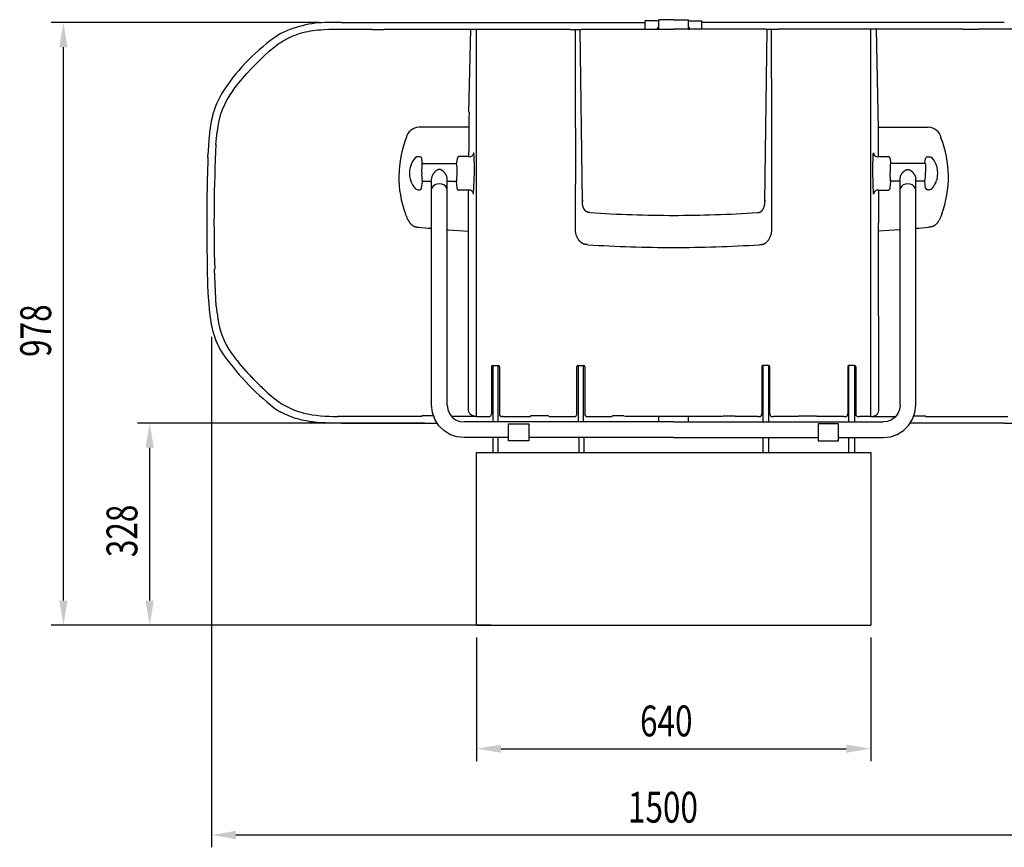
# Model space of a CAD drawing. Extents: x 0 to 8400, y 0 to 5940.
# Drawn here: x 1656 to 3254, y 1442 to 2785 of the extents above; entities that cross this region are included whole.
import ezdxf

# ---------------------------------------------------------------- set-up
doc = ezdxf.new("R2010")
doc.units = 0
doc.header["$LTSCALE"] = 0.3
doc.layers.get('0').update_dxf_attribs({"linetype": 'CONTINUOUS'})
doc.layers.add('DIMS', color=1, linetype='CONTINUOUS')
doc.layers.add('MODEL', color=7, linetype='CONTINUOUS')
doc.styles.add('DIMS', font='romans.shx', dxfattribs={"width": 0.75, "bigfont": 'bigfont.shx'})

# ---------------------------------------------------------------- blocks, each defined once
blk = doc.blocks.new('*U104')
at = {"layer": 'DIMS', "color": 7, "style": 'DIMS', "width": 0.75}
blk.add_text('978', height=50, rotation=90, dxfattribs=at).set_placement((1707.4, 2237.8))
blk = doc.blocks.new('*U105')
at = {"layer": 'DIMS', "color": 7, "style": 'DIMS', "width": 0.75}
blk.add_text('1500', height=50, dxfattribs=at).set_placement((2643.3, 1482.1))
blk = doc.blocks.new('*U109')
at = {"layer": 'DIMS', "color": 7, "style": 'DIMS', "width": 0.75}
blk.add_text('640', height=50, dxfattribs=at).set_placement((2662.9, 1622.1))
blk = doc.blocks.new('*U110')
at = {"layer": 'DIMS', "color": 7, "style": 'DIMS', "width": 0.75}
blk.add_text('328', height=50, rotation=90, dxfattribs=at).set_placement((1847.4, 1912.9))

msp = doc.modelspace()

# ---------------------------------------------------------------- linework, layer by layer
at = {"layer": 'DIMS'}
for p, q in [((2142.2, 2780.3), (1707.4, 2780.3)), ((1727.4, 1842.5), (1727.4, 2740.3)), ((1967.4, 2270.4), (1967.4, 1442.1)), ((2313.9, 2130.4), (1847.4, 2130.4)), ((1867.4, 1842.5), (1867.4, 2090.4)), ((2281.4, 1802.5), (1707.4, 1802.5)), ((2421.4, 1802.5), (1847.4, 1802.5)), ((2397.4, 1782.5), (2397.4, 1582.1)), ((3037.4, 1782.5), (3037.4, 1582.1)), ((2437.4, 1602.1), (2997.4, 1602.1)), ((2007.4, 1462.1), (3427.4, 1462.1))]:
    msp.add_line(p, q, dxfattribs=at)
for points in [[(1720.7, 2740.3), (1734, 2740.3), (1727.4, 2780.3)], [(1860.7, 2090.4), (1874, 2090.4), (1867.4, 2130.4)], [(1720.7, 1842.5), (1734, 1842.5), (1727.4, 1802.5)], [(1860.7, 1842.5), (1874, 1842.5), (1867.4, 1802.5)], [(2437.4, 1608.7), (2437.4, 1595.4), (2397.4, 1602.1)], [(2997.4, 1608.7), (2997.4, 1595.4), (3037.4, 1602.1)], [(2007.4, 1468.7), (2007.4, 1455.4), (1967.4, 1462.1)]]:
    msp.add_solid(points, dxfattribs=at)
at = {"layer": 'MODEL'}
for p, q in [((2178.4, 2780.4), (2671.4, 2780.4)), ((2693.4, 2783), (2671.4, 2783)), ((2671.4, 2769.7), (2671.4, 2783)), ((2717.4, 2785), (2693.4, 2785)), ((2693.4, 2769.7), (2693.4, 2785)), ((2717.4, 2785), (2741.4, 2785)), ((2741.4, 2769.7), (2741.4, 2785)), ((2741.4, 2783), (2763.4, 2783)), ((2763.4, 2769.7), (2763.4, 2783)), ((3253.9, 2780.4), (2763.4, 2780.4)), ((2112.1, 2763), (2115.7, 2764.1)), ((2115.7, 2764.1), (2119.9, 2765.1)), ((2119.9, 2765.1), (2124.2, 2766)), ((2124.2, 2766), (2128.2, 2766.8)), ((2128.2, 2766.8), (2132.3, 2767.4)), ((2132.3, 2767.4), (2136.3, 2767.9)), ((2136.3, 2767.9), (2140.4, 2768.4)), ((2140.4, 2768.4), (2144.8, 2768.7)), ((2144.8, 2768.7), (2149.2, 2769)), ((2149.2, 2769), (2158.1, 2769.4)), ((2158.1, 2769.4), (2228.4, 2769.7)), ((2228.4, 2769.7), (2229, 2768.9)), ((2229, 2768.9), (2229.2, 2768.9)), ((2229.2, 2768.9), (2247.5, 2768.9)), ((2247.5, 2768.9), (2248.2, 2769.6)), ((2248.2, 2769.6), (2248.4, 2769.7)), ((2248.4, 2769.7), (2548.4, 2769.7)), ((2385.4, 2635), (2388.2, 2769.7)), ((2397.4, 2141.3), (2397.4, 2769.7)), ((2548.4, 2769.7), (2549, 2768.9)), ((2549, 2768.9), (2549.2, 2768.9)), ((2549.2, 2768.9), (2567.5, 2768.9)), ((2558, 2609.6), (2558.4, 2768.9)), ((2569.4, 2489.9), (2565.8, 2768.9)), ((2567.5, 2768.9), (2568.2, 2769.6)), ((2568.2, 2769.6), (2568.4, 2769.7)), ((2568.4, 2769.7), (2717.4, 2769.7)), ((2691.4, 2769.7), (2691.4, 2771)), ((2693.4, 2769.7), (2691.4, 2769.7)), ((2693.4, 2772.4), (2692, 2772.4)), ((2692.1, 2772.5), (2693.4, 2772.5)), ((2693.4, 2772.5), (2692.1, 2772.5)), ((2866.4, 2769.7), (2717.4, 2769.7)), ((2742.6, 2772.5), (2741.4, 2772.5)), ((2741.4, 2772.5), (2742.6, 2772.5)), ((2741.4, 2772.4), (2742.8, 2772.4)), ((2741.4, 2769.7), (2743.4, 2769.7)), ((2743.4, 2769.7), (2743.4, 2771)), ((2865.3, 2489.9), (2869, 2768.9)), ((2866.6, 2769.6), (2866.4, 2769.7)), ((2867.2, 2768.9), (2866.6, 2769.6)), ((2885.5, 2768.9), (2867.2, 2768.9)), ((2876.8, 2609.6), (2876.4, 2768.9)), ((2885.7, 2768.9), (2885.5, 2768.9)), ((2886.4, 2769.7), (2885.7, 2768.9)), ((3186.4, 2769.7), (2886.4, 2769.7)), ((3037.4, 2141.3), (3037.4, 2769.7)), ((3049.3, 2635), (3046.6, 2769.7)), ((3186.6, 2769.6), (3186.4, 2769.7)), ((3187.2, 2768.9), (3186.6, 2769.6)), ((3210.5, 2768.9), (3187.2, 2768.9)), ((3210.7, 2768.9), (3210.5, 2768.9)), ((3211.4, 2769.7), (3210.7, 2768.9)), ((3274.2, 2769.4), (3211.4, 2769.7)), ((2077.7, 2746.7), (2079.3, 2747.7)), ((2079.3, 2747.7), (2080.9, 2748.8)), ((2080.9, 2748.8), (2084.1, 2750.7)), ((2084.1, 2750.7), (2095.2, 2756.6)), ((2095.2, 2756.6), (2098.3, 2758)), ((2098.3, 2758), (2101.4, 2759.3)), ((2101.4, 2759.3), (2104.9, 2760.6)), ((2104.9, 2760.6), (2108.5, 2761.9)), ((2108.5, 2761.9), (2112.1, 2763)), ((2053.9, 2727), (2062, 2734.3)), ((2062, 2734.3), (2068.6, 2739.8)), ((2068.6, 2739.8), (2071.6, 2742.2)), ((2071.6, 2742.2), (2074.7, 2744.5)), ((2074.7, 2744.5), (2077.7, 2746.7)), ((2039.4, 2712.9), (2046.6, 2720)), ((2046.6, 2720), (2053.9, 2727)), ((2025.1, 2697.7), (2032.2, 2705.4)), ((2032.2, 2705.4), (2039.4, 2712.9)), ((2012.1, 2682.6), (2018.5, 2690.3)), ((2018.5, 2690.3), (2025.1, 2697.7)), ((2002.6, 2670.5), (2005.6, 2674.5)), ((2005.6, 2674.5), (2012.1, 2682.6)), ((2385.1, 2610.6), (2304.1, 2610.5)), ((3049.6, 2610.6), (3130.6, 2610.5)), ((1974.9, 2582.7), (1976.7, 2602.9)), ((1961.9, 2561.9), (1962.2, 2569.2)), ((2300.2, 2562.3), (2299.1, 2561.9)), ((2300.5, 2562.4), (2300.2, 2562.3)), ((2301.7, 2562.6), (2300.5, 2562.4)), ((2302.2, 2562.7), (2301.7, 2562.6)), ((2302.7, 2562.7), (2302.2, 2562.7)), ((2305.7, 2562.7), (2302.7, 2562.7)), ((2309.5, 2552.6), (2308.7, 2559.9)), ((2366.1, 2560), (2365.2, 2552.5)), ((2384.9, 2562.8), (2369.1, 2562.8)), ((2393.2, 2569.2), (2391.8, 2565.1)), ((2393.4, 2566.5), (2393.2, 2569.2)), ((2393.6, 2564.6), (2393.4, 2566.5)), ((2394.3, 2544.5), (2393.6, 2564.6)), ((3040.5, 2544.5), (3041.2, 2564.6)), ((3041.2, 2564.6), (3041.3, 2566.5)), ((3041.3, 2566.5), (3041.6, 2569.2)), ((3041.6, 2569.2), (3042.9, 2565.1)), ((3049.9, 2562.8), (3065.7, 2562.8)), ((3068.7, 2560), (3069.5, 2552.5)), ((3125.2, 2552.6), (3126.1, 2559.9)), ((3129.1, 2562.7), (3132.1, 2562.7)), ((3132.1, 2562.7), (3132.5, 2562.7)), ((3132.5, 2562.7), (3133.1, 2562.6)), ((3133.1, 2562.6), (3134.2, 2562.4)), ((3134.2, 2562.4), (3134.6, 2562.3)), ((3134.6, 2562.3), (3135.6, 2561.9)), ((2308.7, 2547.4), (2308.6, 2538.1)), ((2308.8, 2550.8), (2308.7, 2547.4)), ((2309, 2551.8), (2308.8, 2550.8)), ((2309, 2551.8), (2324.7, 2551.8)), ((2309.8, 2552.2), (2309.5, 2552.6)), ((2310.6, 2551.8), (2309.8, 2552.2)), ((2324.7, 2551.8), (2365.7, 2551.8)), ((2332.3, 2540), (2332, 2539.8)), ((2332.6, 2540.2), (2332.3, 2540)), ((2332.9, 2540.4), (2332.6, 2540.2)), ((2333.2, 2540.6), (2332.9, 2540.4)), ((2333.5, 2540.8), (2333.2, 2540.6)), ((2333.9, 2541), (2333.5, 2540.8)), ((2334.2, 2541.2), (2333.9, 2541)), ((2334.3, 2541.2), (2334.2, 2541.2)), ((2334.5, 2541.3), (2334.3, 2541.2)), ((2334.6, 2541.4), (2334.5, 2541.3)), ((2334.8, 2541.5), (2334.6, 2541.4)), ((2335, 2541.5), (2334.8, 2541.5)), ((2335.1, 2541.6), (2335, 2541.5)), ((2335.3, 2541.6), (2335.1, 2541.6)), ((2335.5, 2541.7), (2335.3, 2541.6)), ((2335.6, 2541.7), (2335.5, 2541.7)), ((2335.8, 2541.8), (2335.6, 2541.7)), ((2336, 2541.8), (2335.8, 2541.8)), ((2336.1, 2541.8), (2336, 2541.8)), ((2336.3, 2541.9), (2336.1, 2541.8)), ((2336.4, 2541.9), (2336.3, 2541.9)), ((2336.6, 2541.9), (2336.4, 2541.9)), ((2336.7, 2541.9), (2336.6, 2541.9)), ((2336.9, 2541.9), (2336.7, 2541.9)), ((2337, 2542), (2336.9, 2541.9)), ((2337.2, 2542), (2337, 2542)), ((2337.4, 2542), (2337.2, 2542)), ((2337.5, 2542), (2337.4, 2542)), ((2337.7, 2542), (2337.5, 2542)), ((2337.8, 2542), (2337.7, 2542)), ((2338, 2541.9), (2337.8, 2542)), ((2338.1, 2541.9), (2338, 2541.9)), ((2338.3, 2541.9), (2338.1, 2541.9)), ((2338.4, 2541.9), (2338.3, 2541.9)), ((2338.6, 2541.8), (2338.4, 2541.9)), ((2338.8, 2541.8), (2338.6, 2541.8)), ((2338.9, 2541.8), (2338.8, 2541.8)), ((2339.1, 2541.7), (2338.9, 2541.8)), ((2339.2, 2541.7), (2339.1, 2541.7)), ((2339.4, 2541.6), (2339.2, 2541.7)), ((2339.6, 2541.6), (2339.4, 2541.6)), ((2339.7, 2541.5), (2339.6, 2541.6)), ((2339.9, 2541.5), (2339.7, 2541.5)), ((2340, 2541.4), (2339.9, 2541.5)), ((2340.2, 2541.3), (2340, 2541.4)), ((2340.5, 2541.2), (2340.2, 2541.3)), ((2340.8, 2541.1), (2340.5, 2541.2)), ((2341.1, 2540.9), (2340.8, 2541.1)), ((2341.4, 2540.7), (2341.1, 2540.9)), ((2341.7, 2540.5), (2341.4, 2540.7)), ((2342, 2540.3), (2341.7, 2540.5)), ((2342.3, 2540.1), (2342, 2540.3)), ((2342.6, 2539.9), (2342.3, 2540.1)), ((2342.9, 2539.6), (2342.6, 2539.9)), ((2365.2, 2552.5), (2364.2, 2551.8)), ((2394.3, 2537.5), (2394.3, 2544.5)), ((3040.5, 2537.5), (3040.5, 2544.5)), ((3125.8, 2551.8), (3069, 2551.8)), ((3069.5, 2552.5), (3070.5, 2551.8)), ((3091.8, 2539.6), (3092.1, 2539.9)), ((3092.1, 2539.9), (3092.4, 2540.1)), ((3092.4, 2540.1), (3092.7, 2540.3)), ((3092.7, 2540.3), (3093, 2540.5)), ((3093, 2540.5), (3093.3, 2540.7)), ((3093.3, 2540.7), (3093.6, 2540.9)), ((3093.6, 2540.9), (3094, 2541.1)), ((3094, 2541.1), (3094.3, 2541.2)), ((3094.3, 2541.2), (3094.6, 2541.3)), ((3094.6, 2541.3), (3094.7, 2541.4)), ((3094.7, 2541.4), (3094.9, 2541.5)), ((3094.9, 2541.5), (3095, 2541.5)), ((3095, 2541.5), (3095.2, 2541.6)), ((3095.2, 2541.6), (3095.3, 2541.6)), ((3095.3, 2541.6), (3095.5, 2541.7)), ((3095.5, 2541.7), (3095.6, 2541.7)), ((3095.6, 2541.7), (3095.8, 2541.8)), ((3095.8, 2541.8), (3096, 2541.8)), ((3096, 2541.8), (3096.1, 2541.8)), ((3096.1, 2541.8), (3096.3, 2541.9)), ((3096.3, 2541.9), (3096.5, 2541.9)), ((3096.5, 2541.9), (3096.6, 2541.9)), ((3096.6, 2541.9), (3096.8, 2541.9)), ((3096.8, 2541.9), (3096.9, 2542)), ((3096.9, 2542), (3097.1, 2542)), ((3097.1, 2542), (3097.2, 2542)), ((3097.2, 2542), (3097.4, 2542)), ((3097.4, 2542), (3097.5, 2542)), ((3097.5, 2542), (3097.7, 2542)), ((3097.7, 2542), (3097.9, 2541.9)), ((3097.9, 2541.9), (3098, 2541.9)), ((3098, 2541.9), (3098.2, 2541.9)), ((3098.2, 2541.9), (3098.3, 2541.9)), ((3098.3, 2541.9), (3098.5, 2541.9)), ((3098.5, 2541.9), (3098.6, 2541.8)), ((3098.6, 2541.8), (3098.8, 2541.8)), ((3098.8, 2541.8), (3098.9, 2541.8)), ((3098.9, 2541.8), (3099.1, 2541.7)), ((3099.1, 2541.7), (3099.3, 2541.7)), ((3099.3, 2541.7), (3099.4, 2541.6)), ((3099.4, 2541.6), (3099.6, 2541.6)), ((3099.6, 2541.6), (3099.8, 2541.5)), ((3099.8, 2541.5), (3099.9, 2541.5)), ((3099.9, 2541.5), (3100.1, 2541.4)), ((3100.1, 2541.4), (3100.3, 2541.3)), ((3100.3, 2541.3), (3100.4, 2541.2)), ((3100.4, 2541.2), (3100.6, 2541.2)), ((3100.6, 2541.2), (3100.9, 2541)), ((3100.9, 2541), (3101.2, 2540.8)), ((3101.2, 2540.8), (3101.5, 2540.6)), ((3101.5, 2540.6), (3101.8, 2540.4)), ((3101.8, 2540.4), (3102.1, 2540.2)), ((3102.1, 2540.2), (3102.5, 2540)), ((3102.5, 2540), (3102.8, 2539.8)), ((3124.2, 2551.8), (3124.9, 2552.2)), ((3124.9, 2552.2), (3125.2, 2552.6)), ((3125.7, 2551.8), (3125.9, 2550.8)), ((3125.9, 2550.8), (3126, 2547.4)), ((3126, 2547.4), (3126.1, 2538.1)), ((2290, 2526.5), (2290.8, 2523.9)), ((2308.6, 2538.1), (2308.6, 2537.5)), ((2325.1, 2530.1), (2324.7, 2527.8)), ((2324.7, 2527.8), (2324.7, 2527.5)), ((2324.7, 2159.6), (2324.7, 2527.5)), ((2325.2, 2530.5), (2325.1, 2530.1)), ((2325.4, 2530.9), (2325.2, 2530.5)), ((2325.5, 2531.2), (2325.4, 2530.9)), ((2325.7, 2531.6), (2325.5, 2531.2)), ((2325.8, 2532), (2325.7, 2531.6)), ((2326, 2532.3), (2325.8, 2532)), ((2326.2, 2532.7), (2326, 2532.3)), ((2326.3, 2533), (2326.2, 2532.7)), ((2326.6, 2533.4), (2326.3, 2533)), ((2326.8, 2533.8), (2326.6, 2533.4)), ((2327.1, 2534.2), (2326.8, 2533.8)), ((2327.3, 2534.6), (2327.1, 2534.2)), ((2327.6, 2535), (2327.3, 2534.6)), ((2327.9, 2535.4), (2327.6, 2535)), ((2328.1, 2535.8), (2327.9, 2535.4)), ((2328.4, 2536.2), (2328.1, 2535.8)), ((2328.7, 2536.5), (2328.4, 2536.2)), ((2329, 2536.9), (2328.7, 2536.5)), ((2329.3, 2537.2), (2329, 2536.9)), ((2329.6, 2537.5), (2329.3, 2537.2)), ((2329.9, 2537.8), (2329.6, 2537.5)), ((2330.2, 2538.1), (2329.9, 2537.8)), ((2330.5, 2538.5), (2330.2, 2538.1)), ((2330.8, 2538.8), (2330.5, 2538.5)), ((2331.1, 2539), (2330.8, 2538.8)), ((2331.4, 2539.3), (2331.1, 2539)), ((2331.7, 2539.5), (2331.4, 2539.3)), ((2332, 2539.8), (2331.7, 2539.5)), ((2343.2, 2539.4), (2342.9, 2539.6)), ((2343.5, 2539.1), (2343.2, 2539.4)), ((2343.8, 2538.9), (2343.5, 2539.1)), ((2344.1, 2538.6), (2343.8, 2538.9)), ((2344.4, 2538.3), (2344.1, 2538.6)), ((2344.7, 2538), (2344.4, 2538.3)), ((2345, 2537.7), (2344.7, 2538)), ((2345.3, 2537.4), (2345, 2537.7)), ((2345.6, 2537.1), (2345.3, 2537.4)), ((2345.9, 2536.7), (2345.6, 2537.1)), ((2346.2, 2536.4), (2345.9, 2536.7)), ((2346.4, 2536), (2346.2, 2536.4)), ((2346.7, 2535.6), (2346.4, 2536)), ((2347, 2535.3), (2346.7, 2535.6)), ((2347.3, 2534.9), (2347, 2535.3)), ((2347.5, 2534.5), (2347.3, 2534.9)), ((2347.8, 2534.1), (2347.5, 2534.5)), ((2348, 2533.7), (2347.8, 2534.1)), ((2348.3, 2533.2), (2348, 2533.7)), ((2348.5, 2532.8), (2348.3, 2533.2)), ((2348.7, 2532.4), (2348.5, 2532.8)), ((2348.9, 2531.9), (2348.7, 2532.4)), ((2349.1, 2531.5), (2348.9, 2531.9)), ((2349.3, 2531), (2349.1, 2531.5)), ((2349.5, 2530.6), (2349.3, 2531)), ((2350.1, 2527.8), (2349.5, 2530.6)), ((2350.1, 2527.5), (2350.1, 2527.8)), ((2350.1, 2159.6), (2350.1, 2527.5)), ((2365.6, 2523.2), (2366.1, 2537.5)), ((2392.9, 2501.7), (2394.3, 2537.5)), ((3041.9, 2501.7), (3040.5, 2537.5)), ((3069.1, 2523.2), (3068.6, 2537.5)), ((3084.7, 2527.8), (3085.3, 2530.6)), ((3084.7, 2527.5), (3084.7, 2527.8)), ((3084.7, 2159.6), (3084.7, 2527.5)), ((3085.3, 2530.6), (3085.4, 2531)), ((3085.4, 2531), (3085.6, 2531.5)), ((3085.6, 2531.5), (3085.8, 2531.9)), ((3085.8, 2531.9), (3086, 2532.4)), ((3086, 2532.4), (3086.2, 2532.8)), ((3086.2, 2532.8), (3086.5, 2533.2)), ((3086.5, 2533.2), (3086.7, 2533.7)), ((3086.7, 2533.7), (3087, 2534.1)), ((3087, 2534.1), (3087.2, 2534.5)), ((3087.2, 2534.5), (3087.5, 2534.9)), ((3087.5, 2534.9), (3087.7, 2535.3)), ((3087.7, 2535.3), (3088, 2535.6)), ((3088, 2535.6), (3088.3, 2536)), ((3088.3, 2536), (3088.6, 2536.4)), ((3088.6, 2536.4), (3088.9, 2536.7)), ((3088.9, 2536.7), (3089.2, 2537.1)), ((3089.2, 2537.1), (3089.5, 2537.4)), ((3089.5, 2537.4), (3089.7, 2537.7)), ((3089.7, 2537.7), (3090, 2538)), ((3090, 2538), (3090.3, 2538.3)), ((3090.3, 2538.3), (3090.6, 2538.6)), ((3090.6, 2538.6), (3090.9, 2538.9)), ((3090.9, 2538.9), (3091.2, 2539.1)), ((3091.2, 2539.1), (3091.5, 2539.4)), ((3091.5, 2539.4), (3091.8, 2539.6)), ((3102.8, 2539.8), (3103.1, 2539.5)), ((3103.1, 2539.5), (3103.4, 2539.3)), ((3103.4, 2539.3), (3103.7, 2539)), ((3103.7, 2539), (3103.9, 2538.8)), ((3103.9, 2538.8), (3104.3, 2538.5)), ((3104.3, 2538.5), (3104.6, 2538.1)), ((3104.6, 2538.1), (3104.9, 2537.8)), ((3104.9, 2537.8), (3105.2, 2537.5)), ((3105.2, 2537.5), (3105.5, 2537.2)), ((3105.5, 2537.2), (3105.8, 2536.9)), ((3105.8, 2536.9), (3106, 2536.5)), ((3106, 2536.5), (3106.3, 2536.2)), ((3106.3, 2536.2), (3106.6, 2535.8)), ((3106.6, 2535.8), (3106.9, 2535.4)), ((3106.9, 2535.4), (3107.2, 2535)), ((3107.2, 2535), (3107.4, 2534.6)), ((3107.4, 2534.6), (3107.7, 2534.2)), ((3107.7, 2534.2), (3107.9, 2533.8)), ((3107.9, 2533.8), (3108.2, 2533.4)), ((3108.2, 2533.4), (3108.4, 2533)), ((3108.4, 2533), (3108.6, 2532.7)), ((3108.6, 2532.7), (3108.8, 2532.3)), ((3108.8, 2532.3), (3108.9, 2532)), ((3108.9, 2532), (3109.1, 2531.6)), ((3109.1, 2531.6), (3109.2, 2531.2)), ((3109.2, 2531.2), (3109.4, 2530.9)), ((3109.4, 2530.9), (3109.5, 2530.5)), ((3109.5, 2530.5), (3109.6, 2530.1)), ((3109.6, 2530.1), (3110.1, 2527.8)), ((3110.1, 2527.8), (3110.1, 2527.5)), ((3110.1, 2159.6), (3110.1, 2527.5)), ((3126.1, 2538.1), (3126.1, 2537.5)), ((3144.7, 2526.5), (3143.9, 2523.9)), ((2304.5, 2509), (2305.6, 2509)), ((2308.6, 2511.8), (2309.8, 2522.7)), ((2309, 2523.2), (2324.7, 2523.2)), ((2317.7, 2523.2), (2324.7, 2523.2)), ((2350.1, 2523.2), (2365.7, 2523.2)), ((2350.1, 2523.2), (2357.1, 2523.2)), ((2364.1, 2523.2), (2365.1, 2522.4)), ((2366.2, 2511.4), (2365.1, 2522.4)), ((2384.8, 2508.3), (2369.1, 2508.4)), ((2558, 2448.7), (2558, 2518.4)), ((2876.8, 2448.7), (2876.8, 2518.4)), ((3049.9, 2508.3), (3065.6, 2508.4)), ((3068.6, 2511.4), (3069.7, 2522.4)), ((3084.7, 2523.2), (3069.1, 2523.2)), ((3070.6, 2523.2), (3069.7, 2522.4)), ((3084.7, 2523.2), (3077.6, 2523.2)), ((3125.7, 2523.2), (3110.1, 2523.2)), ((3117.1, 2523.2), (3110.1, 2523.2)), ((3126.2, 2511.8), (3125, 2522.7)), ((3130.3, 2509), (3129.1, 2509)), ((2569.4, 2492.7), (2569.5, 2489.9)), ((2865.3, 2492.7), (2865.3, 2489.9)), ((2569.5, 2488), (2569.4, 2489.9)), ((2569.5, 2487.3), (2569.5, 2488)), ((2569.5, 2486.7), (2569.5, 2487.3)), ((2569.6, 2486.1), (2569.5, 2486.7)), ((2569.7, 2485.4), (2569.6, 2486.1)), ((2569.8, 2484.8), (2569.7, 2485.4)), ((2569.9, 2484.2), (2569.8, 2484.8)), ((2570, 2483.6), (2569.9, 2484.2)), ((2570.1, 2482.9), (2570, 2483.6)), ((2570.3, 2482.3), (2570.1, 2482.9)), ((2570.5, 2481.7), (2570.3, 2482.3)), ((2570.6, 2481.1), (2570.5, 2481.7)), ((2570.9, 2480.5), (2570.6, 2481.1)), ((2571.1, 2479.9), (2570.9, 2480.5)), ((2571.3, 2479.3), (2571.1, 2479.9)), ((2571.6, 2478.8), (2571.3, 2479.3)), ((2571.7, 2478.5), (2571.6, 2478.8)), ((2571.9, 2478.2), (2571.7, 2478.5)), ((2572, 2477.9), (2571.9, 2478.2)), ((2572.2, 2477.6), (2572, 2477.9)), ((2572.4, 2477.4), (2572.2, 2477.6)), ((2572.5, 2477.1), (2572.4, 2477.4)), ((2572.7, 2476.8), (2572.5, 2477.1)), ((2572.9, 2476.6), (2572.7, 2476.8)), ((2573.1, 2476.3), (2572.9, 2476.6)), ((2573.2, 2476), (2573.1, 2476.3)), ((2573.4, 2475.8), (2573.2, 2476)), ((2861.3, 2475.8), (2861.5, 2476)), ((2861.5, 2476), (2861.7, 2476.3)), ((2861.7, 2476.3), (2861.9, 2476.6)), ((2861.9, 2476.6), (2862, 2476.8)), ((2862, 2476.8), (2862.2, 2477.1)), ((2862.2, 2477.1), (2862.4, 2477.4)), ((2862.4, 2477.4), (2862.5, 2477.6)), ((2862.5, 2477.6), (2862.7, 2477.9)), ((2862.7, 2477.9), (2862.9, 2478.2)), ((2862.9, 2478.2), (2863, 2478.5)), ((2863, 2478.5), (2863.1, 2478.8)), ((2863.1, 2478.8), (2863.4, 2479.3)), ((2863.4, 2479.3), (2863.7, 2479.9)), ((2863.7, 2479.9), (2863.9, 2480.5)), ((2863.9, 2480.5), (2864.1, 2481.1)), ((2864.1, 2481.1), (2864.3, 2481.7)), ((2864.3, 2481.7), (2864.5, 2482.3)), ((2864.5, 2482.3), (2864.6, 2482.9)), ((2864.6, 2482.9), (2864.8, 2483.6)), ((2864.8, 2483.6), (2864.9, 2484.2)), ((2864.9, 2484.2), (2865, 2484.8)), ((2865, 2484.8), (2865.1, 2485.4)), ((2865.1, 2485.4), (2865.2, 2486.1)), ((2865.2, 2487.3), (2865.3, 2488)), ((2865.2, 2486.7), (2865.2, 2487.3)), ((2865.2, 2486.1), (2865.2, 2486.7)), ((2865.3, 2488), (2865.3, 2489.9)), ((2282.1, 2470), (2283.3, 2466.6)), ((2283.3, 2466.6), (2284.3, 2464.3)), ((2284.3, 2464.3), (2284.8, 2463.2)), ((2284.8, 2463.2), (2285.3, 2462.1)), ((2285.3, 2462.1), (2285.9, 2461)), ((2285.9, 2461), (2286.5, 2460)), ((2573.6, 2475.6), (2573.4, 2475.8)), ((2573.9, 2475.3), (2573.6, 2475.6)), ((2574.1, 2475.1), (2573.9, 2475.3)), ((2574.3, 2474.8), (2574.1, 2475.1)), ((2574.5, 2474.6), (2574.3, 2474.8)), ((2574.8, 2474.4), (2574.5, 2474.6)), ((2575, 2474.2), (2574.8, 2474.4)), ((2575.2, 2474), (2575, 2474.2)), ((2575.5, 2473.8), (2575.2, 2474)), ((2575.6, 2473.7), (2575.5, 2473.8)), ((2575.8, 2473.6), (2575.6, 2473.7)), ((2575.9, 2473.5), (2575.8, 2473.6)), ((2576, 2473.5), (2575.9, 2473.5)), ((2576.2, 2473.4), (2576, 2473.5)), ((2576.3, 2473.3), (2576.2, 2473.4)), ((2576.4, 2473.2), (2576.3, 2473.3)), ((2576.6, 2473.1), (2576.4, 2473.2)), ((2576.7, 2473.1), (2576.6, 2473.1)), ((2576.9, 2473), (2576.7, 2473.1)), ((2577, 2472.9), (2576.9, 2473)), ((2577.1, 2472.9), (2577, 2472.9)), ((2577.3, 2472.8), (2577.1, 2472.9)), ((2577.4, 2472.7), (2577.3, 2472.8)), ((2577.6, 2472.7), (2577.4, 2472.7)), ((2577.7, 2472.6), (2577.6, 2472.7)), ((2577.9, 2472.6), (2577.7, 2472.6)), ((2578, 2472.5), (2577.9, 2472.6)), ((2578.3, 2472.5), (2578, 2472.5)), ((2578.7, 2472.4), (2578.3, 2472.5)), ((2579, 2472.3), (2578.7, 2472.4)), ((2579.3, 2472.2), (2579, 2472.3)), ((2579.6, 2472.2), (2579.3, 2472.2)), ((2579.9, 2472.2), (2579.6, 2472.2)), ((2580.2, 2472.1), (2579.9, 2472.2)), ((2580.9, 2472.1), (2580.2, 2472.1)), ((2581.5, 2472), (2580.9, 2472.1)), ((2853.3, 2472), (2853.9, 2472.1)), ((2853.9, 2472.1), (2854.5, 2472.1)), ((2854.5, 2472.1), (2854.8, 2472.2)), ((2854.8, 2472.2), (2855.2, 2472.2)), ((2855.2, 2472.2), (2855.5, 2472.2)), ((2855.5, 2472.2), (2855.8, 2472.3)), ((2855.8, 2472.3), (2856.1, 2472.4)), ((2856.1, 2472.4), (2856.4, 2472.5)), ((2856.4, 2472.5), (2856.7, 2472.5)), ((2856.7, 2472.5), (2856.9, 2472.6)), ((2856.9, 2472.6), (2857, 2472.6)), ((2857, 2472.6), (2857.2, 2472.7)), ((2857.2, 2472.7), (2857.3, 2472.7)), ((2857.3, 2472.7), (2857.5, 2472.8)), ((2857.5, 2472.8), (2857.6, 2472.9)), ((2857.6, 2472.9), (2857.7, 2472.9)), ((2857.7, 2472.9), (2857.9, 2473)), ((2857.9, 2473), (2858, 2473.1)), ((2858, 2473.1), (2858.2, 2473.1)), ((2858.2, 2473.1), (2858.3, 2473.2)), ((2858.3, 2473.2), (2858.5, 2473.3)), ((2858.5, 2473.3), (2858.6, 2473.4)), ((2858.6, 2473.4), (2858.7, 2473.5)), ((2858.7, 2473.5), (2858.9, 2473.5)), ((2858.9, 2473.5), (2859, 2473.6)), ((2859, 2473.6), (2859.1, 2473.7)), ((2859.1, 2473.7), (2859.3, 2473.8)), ((2859.3, 2473.8), (2859.5, 2474)), ((2859.5, 2474), (2859.8, 2474.2)), ((2859.8, 2474.2), (2860, 2474.4)), ((2860, 2474.4), (2860.2, 2474.6)), ((2860.2, 2474.6), (2860.5, 2474.8)), ((2860.5, 2474.8), (2860.7, 2475.1)), ((2860.7, 2475.1), (2860.9, 2475.3)), ((2860.9, 2475.3), (2861.1, 2475.6)), ((2861.1, 2475.6), (2861.3, 2475.8)), ((3148.9, 2461), (3148.3, 2460)), ((3149.4, 2462.1), (3148.9, 2461)), ((3150, 2463.2), (3149.4, 2462.1)), ((3150.5, 2464.3), (3150, 2463.2)), ((3151.4, 2466.6), (3150.5, 2464.3)), ((3152.7, 2470), (3151.4, 2466.6)), ((2286.5, 2460), (2287.1, 2458.9)), ((2287.1, 2458.9), (2287.7, 2457.9)), ((2287.7, 2457.9), (2288, 2457.4)), ((2288, 2457.4), (2288.4, 2456.9)), ((2288.4, 2456.9), (2288.7, 2456.4)), ((2288.7, 2456.4), (2289.1, 2455.9)), ((2289.1, 2455.9), (2289.5, 2455.4)), ((2289.5, 2455.4), (2289.8, 2454.9)), ((2289.8, 2454.9), (2290.2, 2454.5)), ((2290.2, 2454.5), (2290.6, 2454)), ((2290.6, 2454), (2291.1, 2453.6)), ((2291.1, 2453.6), (2291.5, 2453.2)), ((2291.5, 2453.2), (2291.9, 2452.7)), ((2291.9, 2452.7), (2292.4, 2452.3)), ((2292.4, 2452.3), (2292.9, 2452)), ((2292.9, 2452), (2293.3, 2451.6)), ((2293.3, 2451.6), (2293.6, 2451.4)), ((2293.6, 2451.4), (2293.8, 2451.2)), ((2293.8, 2451.2), (2294.1, 2451.1)), ((2294.1, 2451.1), (2294.3, 2450.9)), ((2294.3, 2450.9), (2294.6, 2450.7)), ((2294.6, 2450.7), (2294.8, 2450.6)), ((2294.8, 2450.6), (2295.1, 2450.4)), ((2295.1, 2450.4), (2295.4, 2450.3)), ((2295.4, 2450.3), (2295.6, 2450.1)), ((2295.6, 2450.1), (2295.9, 2450)), ((2295.9, 2450), (2296.2, 2449.9)), ((2296.2, 2449.9), (2296.5, 2449.7)), ((2296.5, 2449.7), (2296.7, 2449.6)), ((2296.7, 2449.6), (2297, 2449.5)), ((2297, 2449.5), (2297.3, 2449.4)), ((2297.3, 2449.4), (2297.6, 2449.3)), ((2297.6, 2449.3), (2297.9, 2449.2)), ((2297.9, 2449.2), (2298.2, 2449.1)), ((2298.2, 2449.1), (2298.5, 2449)), ((2298.5, 2449), (2298.8, 2449)), ((2298.8, 2449), (2299.1, 2448.9)), ((2299.1, 2448.9), (2299.3, 2448.8)), ((2299.3, 2448.8), (2299.9, 2448.7)), ((2299.9, 2448.7), (2300.5, 2448.6)), ((2300.5, 2448.6), (2301.1, 2448.5)), ((2301.1, 2448.5), (2302.3, 2448.4)), ((2302.3, 2448.4), (2303.6, 2448.2)), ((2351.6, 2444.2), (2384.8, 2441.7)), ((2384.6, 2153.7), (2384.8, 2455.1)), ((2558, 2444.7), (2558, 2448.7)), ((2558, 2443.8), (2558, 2444.7)), ((2876.7, 2444.7), (2876.8, 2448.7)), ((2876.7, 2443.8), (2876.7, 2444.7)), ((3050.2, 2153.7), (3049.9, 2455.1)), ((3083.2, 2444.2), (3049.9, 2441.7)), ((3132.4, 2448.4), (3131.2, 2448.2)), ((3133.6, 2448.5), (3132.4, 2448.4)), ((3134.2, 2448.6), (3133.6, 2448.5)), ((3134.8, 2448.7), (3134.2, 2448.6)), ((3135.4, 2448.8), (3134.8, 2448.7)), ((3135.7, 2448.9), (3135.4, 2448.8)), ((3136, 2449), (3135.7, 2448.9)), ((3136.3, 2449), (3136, 2449)), ((3136.6, 2449.1), (3136.3, 2449)), ((3136.9, 2449.2), (3136.6, 2449.1)), ((3137.1, 2449.3), (3136.9, 2449.2)), ((3137.4, 2449.4), (3137.1, 2449.3)), ((3137.7, 2449.5), (3137.4, 2449.4)), ((3138, 2449.6), (3137.7, 2449.5)), ((3138.3, 2449.7), (3138, 2449.6)), ((3138.6, 2449.9), (3138.3, 2449.7)), ((3138.8, 2450), (3138.6, 2449.9)), ((3139.1, 2450.1), (3138.8, 2450)), ((3139.4, 2450.3), (3139.1, 2450.1)), ((3139.6, 2450.4), (3139.4, 2450.3)), ((3139.9, 2450.6), (3139.6, 2450.4)), ((3140.2, 2450.7), (3139.9, 2450.6)), ((3140.4, 2450.9), (3140.2, 2450.7)), ((3140.7, 2451.1), (3140.4, 2450.9)), ((3140.9, 2451.2), (3140.7, 2451.1)), ((3141.2, 2451.4), (3140.9, 2451.2)), ((3141.4, 2451.6), (3141.2, 2451.4)), ((3141.9, 2452), (3141.4, 2451.6)), ((3142.4, 2452.3), (3141.9, 2452)), ((3142.8, 2452.7), (3142.4, 2452.3)), ((3143.3, 2453.2), (3142.8, 2452.7)), ((3143.7, 2453.6), (3143.3, 2453.2)), ((3144.1, 2454), (3143.7, 2453.6)), ((3144.5, 2454.5), (3144.1, 2454)), ((3144.9, 2454.9), (3144.5, 2454.5)), ((3145.3, 2455.4), (3144.9, 2454.9)), ((3145.7, 2455.9), (3145.3, 2455.4)), ((3146, 2456.4), (3145.7, 2455.9)), ((3146.4, 2456.9), (3146, 2456.4)), ((3146.7, 2457.4), (3146.4, 2456.9)), ((3147, 2457.9), (3146.7, 2457.4)), ((3147.7, 2458.9), (3147, 2457.9)), ((3148.3, 2460), (3147.7, 2458.9)), ((2558.1, 2442.8), (2558, 2443.8)), ((2558.2, 2441.9), (2558.1, 2442.8)), ((2558.3, 2441.1), (2558.2, 2441.9)), ((2558.4, 2440.2), (2558.3, 2441.1)), ((2558.6, 2439.3), (2558.4, 2440.2)), ((2558.7, 2438.4), (2558.6, 2439.3)), ((2558.9, 2437.5), (2558.7, 2438.4)), ((2559.2, 2436.6), (2558.9, 2437.5)), ((2559.4, 2435.8), (2559.2, 2436.6)), ((2559.7, 2434.9), (2559.4, 2435.8)), ((2560, 2434.1), (2559.7, 2434.9)), ((2560.3, 2433.2), (2560, 2434.1)), ((2560.7, 2432.4), (2560.3, 2433.2)), ((2561.1, 2431.6), (2560.7, 2432.4)), ((2561.5, 2430.8), (2561.1, 2431.6)), ((2561.9, 2430), (2561.5, 2430.8)), ((2562.3, 2429.2), (2561.9, 2430)), ((2562.8, 2428.4), (2562.3, 2429.2)), ((2563.1, 2428), (2562.8, 2428.4)), ((2871.7, 2428), (2871.9, 2428.4)), ((2871.9, 2428.4), (2872.4, 2429.2)), ((2872.4, 2429.2), (2872.8, 2430)), ((2872.8, 2430), (2873.3, 2430.8)), ((2873.3, 2430.8), (2873.7, 2431.6)), ((2873.7, 2431.6), (2874.1, 2432.4)), ((2874.1, 2432.4), (2874.4, 2433.2)), ((2874.4, 2433.2), (2874.7, 2434.1)), ((2874.7, 2434.1), (2875, 2434.9)), ((2875, 2434.9), (2875.3, 2435.8)), ((2875.3, 2435.8), (2875.6, 2436.6)), ((2875.6, 2436.6), (2875.8, 2437.5)), ((2875.8, 2437.5), (2876, 2438.4)), ((2876, 2438.4), (2876.2, 2439.3)), ((2876.2, 2439.3), (2876.3, 2440.2)), ((2876.3, 2440.2), (2876.5, 2441.1)), ((2876.5, 2441.1), (2876.6, 2441.9)), ((2876.6, 2442.8), (2876.7, 2443.8)), ((2876.6, 2441.9), (2876.6, 2442.8)), ((2563.3, 2427.7), (2563.1, 2428)), ((2563.6, 2427.3), (2563.3, 2427.7)), ((2563.9, 2426.9), (2563.6, 2427.3)), ((2564.1, 2426.6), (2563.9, 2426.9)), ((2564.4, 2426.2), (2564.1, 2426.6)), ((2564.7, 2425.9), (2564.4, 2426.2)), ((2565, 2425.6), (2564.7, 2425.9)), ((2565.3, 2425.2), (2565, 2425.6)), ((2565.6, 2424.9), (2565.3, 2425.2)), ((2566, 2424.6), (2565.6, 2424.9)), ((2566.3, 2424.3), (2566, 2424.6)), ((2566.6, 2424), (2566.3, 2424.3)), ((2567, 2423.7), (2566.6, 2424)), ((2567.3, 2423.4), (2567, 2423.7)), ((2567.7, 2423.1), (2567.3, 2423.4)), ((2568, 2422.9), (2567.7, 2423.1)), ((2568.4, 2422.6), (2568, 2422.9)), ((2568.8, 2422.4), (2568.4, 2422.6)), ((2569.2, 2422.1), (2568.8, 2422.4)), ((2569.6, 2421.9), (2569.2, 2422.1)), ((2570, 2421.7), (2569.6, 2421.9)), ((2570.4, 2421.5), (2570, 2421.7)), ((2570.8, 2421.3), (2570.4, 2421.5)), ((2571.2, 2421.2), (2570.8, 2421.3)), ((2571.6, 2421), (2571.2, 2421.2)), ((2572.1, 2420.9), (2571.6, 2421)), ((2572.5, 2420.7), (2572.1, 2420.9)), ((2572.9, 2420.6), (2572.5, 2420.7)), ((2573.4, 2420.5), (2572.9, 2420.6)), ((2573.8, 2420.4), (2573.4, 2420.5)), ((2574.3, 2420.3), (2573.8, 2420.4)), ((2574.7, 2420.3), (2574.3, 2420.3)), ((2575.2, 2420.2), (2574.7, 2420.3)), ((2576.1, 2420.1), (2575.2, 2420.2)), ((2577.9, 2420), (2576.1, 2420.1)), ((2856.9, 2420), (2858.7, 2420.1)), ((2858.7, 2420.1), (2859.6, 2420.2)), ((2859.6, 2420.2), (2860, 2420.3)), ((2860, 2420.3), (2860.5, 2420.3)), ((2860.5, 2420.3), (2860.9, 2420.4)), ((2860.9, 2420.4), (2861.4, 2420.5)), ((2861.4, 2420.5), (2861.8, 2420.6)), ((2861.8, 2420.6), (2862.2, 2420.7)), ((2862.2, 2420.7), (2862.7, 2420.9)), ((2862.7, 2420.9), (2863.1, 2421)), ((2863.1, 2421), (2863.5, 2421.2)), ((2863.5, 2421.2), (2863.9, 2421.3)), ((2863.9, 2421.3), (2864.4, 2421.5)), ((2864.4, 2421.5), (2864.8, 2421.7)), ((2864.8, 2421.7), (2865.2, 2421.9)), ((2865.2, 2421.9), (2865.6, 2422.1)), ((2865.6, 2422.1), (2866, 2422.4)), ((2866, 2422.4), (2866.3, 2422.6)), ((2866.3, 2422.6), (2866.7, 2422.9)), ((2866.7, 2422.9), (2867.1, 2423.1)), ((2867.1, 2423.1), (2867.4, 2423.4)), ((2867.4, 2423.4), (2867.8, 2423.7)), ((2867.8, 2423.7), (2868.1, 2424)), ((2868.1, 2424), (2868.5, 2424.3)), ((2868.5, 2424.3), (2868.8, 2424.6)), ((2868.8, 2424.6), (2869.1, 2424.9)), ((2869.1, 2424.9), (2869.4, 2425.2)), ((2869.4, 2425.2), (2869.7, 2425.6)), ((2869.7, 2425.6), (2870, 2425.9)), ((2870, 2425.9), (2870.3, 2426.2)), ((2870.3, 2426.2), (2870.6, 2426.6)), ((2870.6, 2426.6), (2870.9, 2426.9)), ((2870.9, 2426.9), (2871.1, 2427.3)), ((2871.1, 2427.3), (2871.4, 2427.7)), ((2871.4, 2427.7), (2871.7, 2428)), ((1975.5, 2319.9), (1972.8, 2380)), ((1977.9, 2300.2), (1977.9, 2300.4)), ((2024.3, 2214.2), (2012.6, 2227.7)), ((2421.9, 2221.8), (2421.9, 2145.6)), ((2423.9, 2223.8), (2432.9, 2223.8)), ((2423.9, 2223.8), (2423.9, 2132.3)), ((2432.9, 2132.3), (2432.9, 2223.8)), ((2434.9, 2221.8), (2434.9, 2145.6)), ((2560.4, 2145.6), (2560.4, 2221.8)), ((2562.4, 2223.8), (2571.4, 2223.8)), ((2562.4, 2223.8), (2562.4, 2132.3)), ((2571.4, 2132.3), (2571.4, 2223.8)), ((2573.4, 2221.8), (2573.4, 2145.6)), ((2860.4, 2221.8), (2860.4, 2145.6)), ((2871.4, 2223.8), (2862.4, 2223.8)), ((2862.4, 2132.3), (2862.4, 2223.8)), ((2871.4, 2223.8), (2871.4, 2132.3)), ((2873.4, 2145.6), (2873.4, 2221.8)), ((2999.9, 2221.8), (2999.9, 2145.6)), ((3010.9, 2223.8), (3001.9, 2223.8)), ((3001.9, 2132.3), (3001.9, 2223.8)), ((3010.9, 2223.8), (3010.9, 2132.3)), ((3012.9, 2221.8), (3012.9, 2145.6)), ((2326, 2147.8), (2324.7, 2159.6)), ((2350.1, 2159.6), (2351, 2152.5)), ((3084.7, 2159.6), (3083.7, 2152.5)), ((3108.7, 2147.8), (3110.1, 2159.6)), ((2084.7, 2146.2), (2080.3, 2148.4)), ((2087.9, 2144.6), (2084.7, 2146.2)), ((2091.1, 2143.2), (2087.9, 2144.6)), ((2094.4, 2141.8), (2091.1, 2143.2)), ((2097.7, 2140.4), (2094.4, 2141.8)), ((2103.1, 2151.1), (2102, 2151.5)), ((2107.6, 2149.4), (2103.1, 2151.1)), ((2109.6, 2148.8), (2107.6, 2149.4)), ((2117.1, 2146.6), (2109.6, 2148.8)), ((2189.1, 2141.3), (2172.6, 2141.3)), ((2308.4, 2141.3), (2189.1, 2141.3)), ((2308.6, 2141.3), (2308.4, 2141.3)), ((2308.8, 2141.9), (2308.6, 2141.3)), ((2309, 2142.1), (2308.8, 2141.9)), ((2309.2, 2142.2), (2309, 2142.1)), ((2327.5, 2142.2), (2309.2, 2142.2)), ((2329.9, 2136.7), (2326, 2147.8)), ((2327.7, 2142.1), (2327.5, 2142.2)), ((2327.9, 2141.9), (2327.7, 2142.1)), ((2328.4, 2141.3), (2327.9, 2141.9)), ((2329.3, 2141.3), (2328.4, 2141.3)), ((2351, 2152.5), (2353.7, 2145.9)), ((2353.7, 2145.9), (2358.1, 2140.3)), ((2397.4, 2141.3), (2357.3, 2141.3)), ((2384.6, 2151.1), (2384.6, 2153.7)), ((2384.9, 2148.9), (2384.6, 2151.1)), ((2385.5, 2147.5), (2384.9, 2148.9)), ((2386.7, 2145.4), (2385.5, 2147.5)), ((2387.2, 2144.7), (2386.7, 2145.4)), ((2389.9, 2142.8), (2387.2, 2144.7)), ((2393.3, 2142.2), (2389.9, 2142.8)), ((2397.4, 2141.3), (2415.7, 2141.3)), ((2441.1, 2141.3), (2439.3, 2141.3)), ((2441.1, 2141.3), (2485.1, 2141.3)), ((2485.3, 2141.4), (2485.1, 2141.3)), ((2486, 2142.2), (2485.3, 2141.4)), ((2514.3, 2142.2), (2486, 2142.2)), ((2515.1, 2141.3), (2514.5, 2142.1)), ((2515.1, 2141.3), (2554.2, 2141.3)), ((2577.8, 2141.3), (2617.4, 2141.3)), ((2617.4, 2141.3), (2618, 2142.1)), ((2636.6, 2142.2), (2618.2, 2142.2)), ((2637.4, 2141.3), (2636.6, 2142.2)), ((2796.4, 2141.3), (2638.4, 2141.3)), ((2693.4, 2132.3), (2693.4, 2141.3)), ((2741.4, 2132.3), (2741.4, 2141.3)), ((2797.4, 2141.3), (2798.2, 2142.2)), ((2798.2, 2142.2), (2816.6, 2142.2)), ((2817.4, 2141.3), (2816.7, 2142.1)), ((2854.2, 2141.3), (2817.4, 2141.3)), ((2854.2, 2141.3), (2855.9, 2141.3)), ((2919.6, 2141.3), (2879.6, 2141.3)), ((2919.6, 2141.3), (2920.3, 2142.1)), ((2920.5, 2142.2), (2948.8, 2142.2)), ((2948.8, 2142.2), (2949.4, 2141.4)), ((2949.4, 2141.4), (2949.6, 2141.3)), ((2993.7, 2141.3), (2949.6, 2141.3)), ((2993.7, 2141.3), (2995.4, 2141.3)), ((3037.4, 2141.3), (3019.1, 2141.3)), ((3037.4, 2141.3), (3077.5, 2141.3)), ((3041.5, 2142.2), (3044.9, 2142.8)), ((3044.9, 2142.8), (3047.5, 2144.7)), ((3047.5, 2144.7), (3048, 2145.4)), ((3048, 2145.4), (3049.3, 2147.5)), ((3049.3, 2147.5), (3049.8, 2148.9)), ((3049.8, 2148.9), (3050.2, 2151.1)), ((3050.2, 2151.1), (3050.2, 2153.7)), ((3081, 2145.9), (3076.7, 2140.3)), ((3083.7, 2152.5), (3081, 2145.9)), ((3104.9, 2136.7), (3108.7, 2147.8)), ((3106.5, 2141.5), (3106.8, 2141.9)), ((3106.8, 2141.9), (3107, 2142.1)), ((3107, 2142.1), (3107.2, 2142.2)), ((3107.2, 2142.2), (3125.5, 2142.2)), ((3125.5, 2142.2), (3125.7, 2142.1)), ((3125.7, 2142.1), (3125.9, 2141.9)), ((3125.9, 2141.9), (3126.1, 2141.3)), ((3126.1, 2141.3), (3126.4, 2141.3)), ((3126.4, 2141.3), (3250.6, 2141.3)), ((3250.6, 2141.3), (3259.8, 2141.3)), ((2100.9, 2139.2), (2097.7, 2140.4)), ((2104.2, 2138.1), (2100.9, 2139.2)), ((2107.6, 2137.1), (2104.2, 2138.1)), ((2110.9, 2136.1), (2107.6, 2137.1)), ((2114.2, 2135.3), (2110.9, 2136.1)), ((2117.6, 2134.6), (2114.2, 2135.3)), ((2120.9, 2133.9), (2117.6, 2134.6)), ((2124.3, 2133.3), (2120.9, 2133.9)), ((2127.9, 2132.7), (2124.3, 2133.3)), ((2131.6, 2132.3), (2127.9, 2132.7)), ((2135.2, 2131.9), (2131.6, 2132.3)), ((2138.9, 2131.5), (2135.2, 2131.9)), ((2146.6, 2131), (2138.9, 2131.5)), ((2153.4, 2130.7), (2146.6, 2131)), ((2160.1, 2130.5), (2153.4, 2130.7)), ((2178.4, 2130.4), (2160.1, 2130.5)), ((2178.4, 2130.4), (2333.9, 2130.4)), ((2336.2, 2126.7), (2329.9, 2136.7)), ((2344.5, 2118.4), (2336.2, 2126.7)), ((2358.1, 2140.3), (2363.7, 2135.9)), ((2363.7, 2135.9), (2370.3, 2133.2)), ((2370.3, 2133.2), (2377.4, 2132.3)), ((2717.4, 2132.3), (2377.4, 2132.3)), ((2449.7, 2129.3), (2482.7, 2129.3)), ((2449.7, 2101.8), (2449.7, 2129.3)), ((2482.7, 2129.3), (2482.7, 2101.8)), ((2717.4, 2132.3), (3057.4, 2132.3)), ((2985.1, 2129.3), (2952.1, 2129.3)), ((2952.1, 2129.3), (2952.1, 2101.8)), ((2985.1, 2101.8), (2985.1, 2129.3)), ((3064.4, 2133.2), (3057.4, 2132.3)), ((3071, 2135.9), (3064.4, 2133.2)), ((3076.7, 2140.3), (3071, 2135.9)), ((3090.2, 2118.4), (3098.6, 2126.7)), ((3098.6, 2126.7), (3104.9, 2136.7)), ((3253.9, 2130.4), (3100.9, 2130.4)), ((3253.9, 2130.4), (3272.2, 2130.5)), ((2354.5, 2112.1), (2344.5, 2118.4)), ((2365.6, 2108.2), (2354.5, 2112.1)), ((3069.1, 2108.2), (3080.2, 2112.1)), ((3080.2, 2112.1), (3090.2, 2118.4)), ((2377.4, 2106.9), (2365.6, 2108.2)), ((2449.7, 2106.9), (2377.4, 2106.9)), ((2423.9, 2106.9), (2423.9, 2082.5)), ((2432.9, 2082.5), (2432.9, 2106.9)), ((2482.7, 2101.8), (2449.7, 2101.8)), ((2717.4, 2106.9), (2482.7, 2106.9)), ((2563.4, 2106.9), (2563.4, 2082.5)), ((2572.4, 2082.5), (2572.4, 2106.9)), ((2717.4, 2106.9), (2952.1, 2106.9)), ((2862.4, 2082.5), (2862.4, 2106.9)), ((2871.4, 2106.9), (2871.4, 2082.5)), ((2952.1, 2101.8), (2985.1, 2101.8)), ((2985.1, 2106.9), (3057.4, 2106.9)), ((3001.9, 2082.5), (3001.9, 2106.9)), ((3010.9, 2106.9), (3010.9, 2082.5)), ((3057.4, 2106.9), (3069.1, 2108.2)), ((2397.4, 2082.5), (3037.4, 2082.5)), ((2397.4, 1802.5), (2397.4, 2082.5)), ((3037.4, 2082.5), (3037.4, 1802.5)), ((2397.4, 1802.5), (3037.4, 1802.5))]:
    msp.add_line(p, q, dxfattribs=at)
for centre, radius, start, end in [((2156.6, 2610), 170.4, 88.1099, 116.5756), ((2178.4, 1383.9), 1396.4, 90.0003, 90.6648), ((2693.4, 2771), 2, 90, 180), ((2741.4, 2771), 2, 0, 90), ((2256, 2494.5), 320.9, 125.5326, 147.9844), ((2127.9, 2673.2), 101, 118.0613, 125.3247), ((2107.4, 2591.7), 131.1, 143.0723, 175.0954), ((2101.4, 2595.5), 136.3, 149.545, 169.4839), ((2200.8, 2575), 237.8, 168.9856, 172.5488), ((12365.8, 2503.2), 9981.2, 179.24313, 179.38902), ((-6931, 2503.2), 9981.2, 0.61098, 0.75687), ((2234.5, 2570.5), 271.8, 172.5488, 175.3397), ((2304.9, 2588.7), 21.8, 91.9917, 167.7387), ((9032.5, 2538.7), 6647.7, 179.38902, 179.79256), ((210719.6, 2542.8), 208161.6, 179.981603, 180.006722), ((-205284.8, 2542.8), 208161.6, 359.993278, 0.018397), ((-3597.7, 2538.7), 6647.7, 0.20744, 0.61098), ((3129.9, 2588.7), 21.8, 12.2613, 88.0083), ((2512.7, 2547.9), 550.9, 175.3397, 177.7785), ((2446, 2529.7), 174.4, 158.5978, 200.0207), ((2988.8, 2529.7), 174.4, 339.9793, 21.4022), ((4530.7, 2455.9), 2559, 177.1582, 181.6999), ((4196.3, 2474.2), 2236.1, 177.75, 178.6008), ((2325.8, 2536.2), 37.1, 136.0866, 195.104), ((2305.6, 2559.6), 3.1, 5.7444, 87.6853), ((2369.3, 2559.6), 3.22, 94.0494, 172.0707), ((2386.1, 2570.6), 7.92, 261.0341, 316.2201), ((3048.7, 2570.6), 7.92, 223.7799, 278.9659), ((3065.5, 2559.6), 3.22, 7.9293, 85.9506), ((3129.2, 2559.6), 3.1, 92.3147, 174.2556), ((3108.9, 2536.2), 37.1, 344.896, 43.9134), ((2309.8, 2551.9), 0.788, 111.2056, 185.578), ((2297.5, 2540.9), 68.7, 357.1492, 9.7506), ((3137.2, 2540.9), 68.7, 170.2494, 182.8508), ((3124.9, 2551.9), 0.788, 354.422, 68.7944), ((4966, 2455.4), 3006, 178.6008, 181.3992), ((2363.5, 2534.2), 54.9, 176.5786, 192.0933), ((3071.3, 2534.2), 54.9, 347.9067, 3.4214), ((2322.2, 2533.2), 32.8, 196.5103, 223.5323), ((2303.6, 2517.7), 8.74, 234.2206, 275.6507), ((2305.5, 2512), 3.07, 271.608, 356.2713), ((2336.3, 2506.2), 12.5, 85.1243, 156.7432), ((2338.4, 2506.2), 12.5, 23.2568, 94.8757), ((2364.9, 2523.2), 0.781, 286.8177, 2.0205), ((2369.3, 2511.5), 3.18, 182.2652, 266.4361), ((2386, 2501.5), 6.85, 1.3443, 100.3843), ((-33102.5, 2473.2), 35487.3, 359.97069, 0.05655), ((3048.7, 2501.5), 6.85, 79.6157, 178.6557), ((38537.2, 2473.2), 35487.3, 179.94345, 180.02931), ((3065.4, 2511.5), 3.18, 273.5639, 357.7348), ((3069.9, 2523.2), 0.781, 177.9795, 253.1823), ((3096.3, 2506.2), 12.5, 85.1243, 156.7432), ((3098.4, 2506.2), 12.5, 23.2568, 94.8757), ((3129.2, 2512), 3.07, 183.7287, 268.392), ((3131.2, 2517.7), 8.74, 264.3493, 305.7794), ((3112.5, 2533.2), 32.8, 316.4677, 343.4897), ((2718.4, 4539.1), 2071.6, 266.2102, 269.999), ((2716.3, 4539.1), 2071.6, 270.001, 273.7898), ((2758.4, 7590), 5161.8, 264.9446, 265.1799), ((2758.4, 7590), 5161.8, 265.4628, 265.4793), ((2676.3, 7590), 5161.8, 274.5207, 274.5372), ((2676.3, 7590), 5161.8, 274.8201, 275.0554), ((2718.4, 4620.1), 2204.7, 266.3451, 269.9991), ((2716.3, 4620.1), 2204.7, 270.0009, 273.6549), ((2713.4, 2383.7), 752.6, 180.1349, 185.9737), ((2235.2, 2341.5), 260.6, 184.7383, 189.0731), ((2125.5, 2323.6), 161.6, 186.4617, 191.8486), ((2366.2, 2374.1), 407.5, 191.8486, 192.786), ((2102.9, 2317), 126.1, 187.6763, 215.0065), ((2095.5, 2312.7), 130, 192.786, 210.8066), ((2330.5, 2486.3), 421.8, 214.7231, 231.7601), ((2199.2, 2384.7), 243.9, 215.058, 220.0857), ((2423.9, 2221.8), 2, 89.9997, 179.9997), ((2432.9, 2221.8), 2, 359.9997, 89.9997), ((2562.4, 2221.8), 2, 89.9997, 179.9997), ((2571.4, 2221.8), 2, 359.9997, 89.9997), ((2862.4, 2221.8), 2, 90.0003, 180.0003), ((2871.4, 2221.8), 2, 0.0003, 90.0003), ((3001.9, 2221.8), 2, 90.0003, 180.0003), ((3010.9, 2221.8), 2, 0.0003, 90.0003), ((2391.5, 2544.1), 493.7, 221.9419, 224.2966), ((2351.9, 2504.9), 437.9, 224.2417, 227.1397), ((2157.8, 2285.8), 145.4, 224.4867, 247.4306), ((2139.9, 2256.9), 123.8, 235.3435, 241.2323), ((2166.6, 2373.6), 232.3, 257.6933, 271.4565), ((2417.5, 2145.2), 4.34, 244.6078, 5.45), ((2438.4, 2144.8), 3.6, 166.2919, 285.6255), ((2514.2, 2141.8), 0.356, 51.0475, 80.9934), ((2556, 2145.2), 4.34, 244.6078, 5.45), ((2576.9, 2144.8), 3.6, 166.2919, 285.6255), ((2618.2, 2141.9), 0.231, 95.3597, 137.4121), ((2816.5, 2141.9), 0.231, 42.5879, 84.6403), ((2856.9, 2144.8), 3.6, 254.3745, 13.7081), ((2877.7, 2145.2), 4.34, 174.55, 295.3922), ((2920.5, 2141.8), 0.356, 99.0066, 128.9525), ((2996.4, 2144.8), 3.6, 254.3745, 13.7081), ((3017.2, 2145.2), 4.34, 174.55, 295.3922)]:
    msp.add_arc(centre, radius, start, end, dxfattribs=at)

# ---------------------------------------------------------------- block references
for name in ['*U104', '*U110', '*U109', '*U105']:
    msp.add_blockref(name, (0, 0))

doc.saveas('drawing.dxf')
